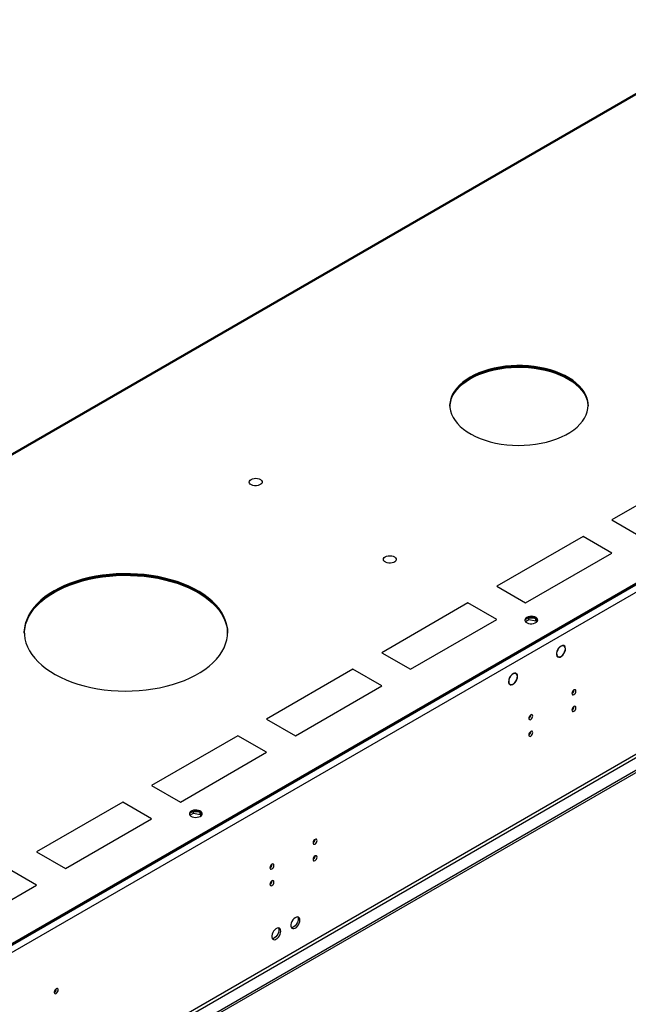
# Model space of a CAD drawing. Units: millimetres. Extents: x 2 to 4622, y 5 to 6539.
# Drawn here: x 2659 to 3108, y 1426 to 2152 of the extents above; entities that cross this region are included whole.
import ezdxf

# ---------------------------------------------------------------- set-up
doc = ezdxf.new("R2010")
doc.units = ezdxf.units.MM
doc.header["$LTSCALE"] = 22

msp = doc.modelspace()

# ---------------------------------------------------------------- linework, layer by layer
at = {"color": 7, "linetype": 'Continuous', "lineweight": 25}
for p, q in [((3208.03, 2151.888), (2436.632, 1706.569)), ((3556.533, 1991.954), (1778.866, 965.729)), ((3556.533, 1991.137), (1778.866, 964.912)), ((3517.111, 1962.664), (1822.53, 984.403)), ((3512.162, 1965.931), (1823.237, 990.935)), ((3512.162, 1965.114), (1823.237, 990.119)), ((3520.293, 1844.878), (1819.348, 862.943)), ((3529.486, 1838.347), (1776.391, 826.307)), ((1820.409, 861.106), (3521.354, 1843.041)), ((3529.486, 1836.713), (1776.391, 824.674)), ((3159.139, 1819.692), (3095.499, 1782.953)), ((3095.499, 1782.953), (3116.712, 1770.707)), ((3074.286, 1770.707), (3010.646, 1733.969)), ((3095.499, 1758.461), (3074.286, 1770.707)), ((3074.286, 1770.299), (3074.286, 1770.707)), ((3031.859, 1721.723), (3095.499, 1758.461)), ((3010.646, 1733.969), (3031.859, 1721.723)), ((2989.433, 1721.723), (2925.793, 1684.984)), ((3010.646, 1709.476), (2989.433, 1721.723)), ((2989.433, 1721.314), (2989.433, 1721.723)), ((2947.007, 1672.738), (3010.646, 1709.476)), ((3031.862, 1707.885), (3034.419, 1709.362)), ((3033.526, 1710.479), (3031.95, 1709.57)), ((3034.419, 1709.362), (3034.419, 1710.692)), ((3034.419, 1709.362), (3039.494, 1708.577)), ((3038.274, 1710.398), (3035.639, 1710.806)), ((3039.494, 1708.577), (3039.494, 1709.774)), ((3039.494, 1708.577), (3039.957, 1707.578)), ((3040.402, 1708.253), (3039.821, 1709.505)), ((2925.793, 1684.984), (2947.007, 1672.738)), ((3058.827, 1690.191), (3059.034, 1690.072)), ((3059.113, 1690.259), (3059.034, 1690.072)), ((3059.171, 1690.095), (3059.249, 1690.28)), ((3060.297, 1689.902), (3059.615, 1690.296)), ((3055.062, 1682.42), (3055.666, 1682.071)), ((3055.666, 1682.071), (3055.587, 1681.884)), ((3055.689, 1681.824), (3055.767, 1682.01)), ((2904.58, 1672.738), (2840.941, 1636)), ((2925.793, 1660.492), (2904.58, 1672.738)), ((2904.58, 1672.33), (2904.58, 1672.738)), ((3024.942, 1669.492), (3024.26, 1669.885)), ((3024.74, 1669.8), (3025.31, 1669.471)), ((3025.31, 1669.471), (3025.205, 1669.3)), ((3025.289, 1669.217), (3025.395, 1669.389)), ((2862.154, 1623.754), (2925.793, 1660.492)), ((3019.71, 1662.004), (3020.392, 1661.611)), ((3020.35, 1661.406), (3020.236, 1661.472)), ((3020.455, 1661.576), (3020.35, 1661.406)), ((3020.455, 1661.356), (3020.56, 1661.527)), ((3067.639, 1657.463), (3067.637, 1657.542)), ((3067.639, 1645.215), (3067.637, 1645.294)), ((2840.941, 1636), (2862.154, 1623.754)), ((3035.819, 1639.094), (3035.818, 1639.173)), ((3035.819, 1626.846), (3035.818, 1626.925)), ((2819.727, 1623.754), (2756.088, 1587.015)), ((2840.941, 1611.507), (2819.727, 1623.754)), ((2819.727, 1623.345), (2819.727, 1623.754)), ((2777.301, 1574.769), (2840.941, 1611.507)), ((2756.088, 1587.015), (2777.301, 1574.769)), ((2734.875, 1574.769), (2671.235, 1538.031)), ((2756.088, 1562.523), (2734.875, 1574.769)), ((2734.875, 1574.361), (2734.875, 1574.769)), ((2692.448, 1525.785), (2756.088, 1562.523)), ((2784.374, 1565.014), (2786.932, 1566.49)), ((2786.038, 1567.608), (2784.463, 1566.698)), ((2786.932, 1566.49), (2786.932, 1567.821)), ((2786.932, 1566.49), (2792.006, 1565.705)), ((2790.786, 1567.527), (2788.152, 1567.934)), ((2792.006, 1565.705), (2792.006, 1566.902)), ((2792.006, 1565.705), (2792.47, 1564.706)), ((2792.915, 1565.381), (2792.333, 1566.634)), ((2876.72, 1547.248), (2876.719, 1547.327)), ((2671.235, 1538.031), (2692.448, 1525.785)), ((2876.72, 1535), (2876.719, 1535.079)), ((2671.235, 1513.538), (2650.022, 1525.785)), ((2844.9, 1528.879), (2844.899, 1528.958)), ((2607.595, 1476.8), (2671.235, 1513.538)), ((2844.9, 1516.63), (2844.899, 1516.71)), ((2685.801, 1437.033), (2685.8, 1437.112))]:
    msp.add_line(p, q, dxfattribs=at)
at = {"color": 8, "linetype": 'Continuous', "lineweight": 25}
msp.add_line((3208.386, 2151.417), (2437.95, 1706.654), dxfattribs=at)
at = {"color": 7, "linetype": 'Continuous', "lineweight": 25, "flags": 128}
for points in [[(2991.024, 1888.168), (2988.133, 1886.353), (2985.515, 1884.404), (2983.189, 1882.336), (2981.17, 1880.163), (2979.474, 1877.9), (2978.111, 1875.563), (2977.093, 1873.169), (2976.424, 1870.733), (2976.112, 1868.274), (2976.156, 1865.809), (2976.558, 1863.354), (2977.315, 1860.927), (2978.42, 1858.545), (2979.867, 1856.225), (2981.645, 1853.983), (2983.742, 1851.835), (2986.143, 1849.796), (2988.831, 1847.879), (2991.787, 1846.1), (2994.991, 1844.469), (2998.42, 1842.999), (3002.05, 1841.699), (3005.856, 1840.58), (3009.811, 1839.648), (3013.887, 1838.911), (3018.055, 1838.373), (3022.287, 1838.038), (3026.552, 1837.909), (3030.822, 1837.987), (3035.065, 1838.27), (3039.252, 1838.758), (3043.353, 1839.445), (3047.341, 1840.329), (3051.187, 1841.402), (3054.863, 1842.657), (3058.345, 1844.086), (3061.607, 1845.677), (3064.627, 1847.421), (3067.384, 1849.304), (3069.859, 1851.314), (3072.033, 1853.437), (3073.892, 1855.657), (3075.423, 1857.959), (3076.614, 1860.327), (3077.459, 1862.744), (3077.949, 1865.193), (3078.084, 1867.658), (3077.86, 1870.12), (3077.28, 1872.563), (3076.349, 1874.969), (3075.071, 1877.322), (3073.457, 1879.605), (3071.518, 1881.802), (3069.268, 1883.898), (3066.721, 1885.878), (3063.896, 1887.727), (3060.813, 1889.434), (3057.494, 1890.986), (3053.961, 1892.372), (3050.24, 1893.582), (3046.356, 1894.609), (3042.338, 1895.444), (3038.212, 1896.082), (3034.008, 1896.519), (3029.756, 1896.751), (3025.484, 1896.777), (3021.225, 1896.596), (3017.006, 1896.21), (3012.858, 1895.622), (3008.81, 1894.836), (3004.89, 1893.856), (3001.125, 1892.691), (2997.543, 1891.348), (2994.168, 1889.837), (2991.024, 1888.168)], [(3078.085, 1867.145), (3078.084, 1867.249), (3077.86, 1869.712), (3077.28, 1872.155), (3076.349, 1874.561), (3075.071, 1876.914), (3073.457, 1879.197), (3071.518, 1881.394), (3069.268, 1883.49), (3066.721, 1885.469), (3063.896, 1887.319), (3060.813, 1889.026), (3057.494, 1890.577), (3053.961, 1891.963), (3050.24, 1893.174), (3046.356, 1894.2), (3042.338, 1895.036), (3038.212, 1895.674), (3034.008, 1896.11), (3029.756, 1896.342), (3025.484, 1896.368), (3021.225, 1896.188), (3017.006, 1895.802), (3012.858, 1895.214), (3008.81, 1894.427), (3004.89, 1893.448), (3001.125, 1892.283), (2997.543, 1890.94), (2994.168, 1889.429), (2991.024, 1887.759)], [(2991.024, 1887.351), (2994.168, 1889.02), (2997.543, 1890.532), (3001.125, 1891.875), (3004.89, 1893.04), (3008.81, 1894.019), (3012.858, 1894.805), (3017.006, 1895.394), (3021.225, 1895.779), (3025.484, 1895.96), (3029.756, 1895.934), (3034.008, 1895.702), (3038.212, 1895.265), (3042.338, 1894.627), (3046.356, 1893.792), (3050.24, 1892.766), (3053.961, 1891.555), (3057.494, 1890.169), (3060.813, 1888.617), (3063.896, 1886.911), (3066.721, 1885.061), (3069.268, 1883.081), (3071.518, 1880.986), (3073.457, 1878.789), (3075.071, 1876.506), (3076.349, 1874.153), (3077.28, 1871.746), (3077.86, 1869.304), (3078.082, 1866.941)], [(2991.024, 1886.943), (2994.168, 1888.612), (2997.543, 1890.123), (3001.125, 1891.466), (3004.89, 1892.631), (3008.81, 1893.611), (3012.858, 1894.397), (3017.006, 1894.985), (3021.225, 1895.371), (3025.484, 1895.552), (3029.756, 1895.526), (3034.008, 1895.294), (3038.212, 1894.857), (3042.338, 1894.219), (3046.356, 1893.384), (3050.24, 1892.357), (3053.961, 1891.147), (3057.494, 1889.761), (3060.813, 1888.209), (3063.896, 1886.502), (3066.721, 1884.653), (3069.268, 1882.673), (3071.518, 1880.578), (3073.457, 1878.381), (3075.071, 1876.098), (3076.349, 1873.745), (3077.28, 1871.338), (3077.86, 1868.895), (3078.075, 1866.737)], [(2991.024, 1887.759), (2988.133, 1885.944), (2985.515, 1883.996), (2983.189, 1881.928), (2981.17, 1879.755), (2979.474, 1877.492), (2978.111, 1875.155), (2977.093, 1872.76), (2976.424, 1870.325), (2976.112, 1867.866), (2976.088, 1867.145)], [(2976.091, 1866.941), (2976.112, 1867.458), (2976.424, 1869.917), (2977.093, 1872.352), (2978.111, 1874.747), (2979.474, 1877.084), (2981.17, 1879.347), (2983.189, 1881.52), (2985.515, 1883.588), (2988.133, 1885.536), (2991.024, 1887.351)], [(2976.097, 1866.737), (2976.112, 1867.049), (2976.424, 1869.508), (2977.093, 1871.944), (2978.111, 1874.339), (2979.474, 1876.676), (2981.17, 1878.938), (2983.189, 1881.112), (2985.515, 1883.18), (2988.133, 1885.128), (2991.024, 1886.943)], [(2829.492, 1812.814), (2830.522, 1813.265), (2831.726, 1813.539), (2833.012, 1813.616), (2834.287, 1813.489), (2835.455, 1813.168), (2836.43, 1812.677), (2837.14, 1812.053), (2837.531, 1811.341), (2837.575, 1810.595), (2837.269, 1809.869), (2836.635, 1809.218), (2835.72, 1808.69), (2834.593, 1808.324), (2833.336, 1808.147), (2832.043, 1808.173), (2830.81, 1808.399), (2829.729, 1808.808), (2828.878, 1809.371), (2828.323, 1810.046), (2828.103, 1810.782), (2828.235, 1811.524), (2828.71, 1812.219), (2829.492, 1812.814)], [(2928.405, 1755.713), (2929.435, 1756.164), (2930.639, 1756.438), (2931.925, 1756.514), (2933.2, 1756.388), (2934.368, 1756.067), (2935.343, 1755.576), (2936.053, 1754.952), (2936.444, 1754.24), (2936.488, 1753.493), (2936.182, 1752.768), (2935.548, 1752.117), (2934.633, 1751.589), (2933.506, 1751.223), (2932.249, 1751.046), (2930.956, 1751.072), (2929.723, 1751.298), (2928.642, 1751.707), (2927.791, 1752.27), (2927.236, 1752.944), (2927.016, 1753.68), (2927.148, 1754.423), (2927.623, 1755.118), (2928.405, 1755.713)], [(2684.14, 1730.601), (2680.607, 1728.416), (2677.344, 1726.095), (2674.367, 1723.65), (2671.688, 1721.092), (2669.322, 1718.434), (2667.279, 1715.688), (2665.569, 1712.867), (2664.2, 1709.984), (2663.179, 1707.054), (2662.51, 1704.09), (2662.198, 1701.107), (2662.242, 1698.118), (2662.644, 1695.138), (2663.401, 1692.181), (2664.51, 1689.262), (2665.964, 1686.393), (2667.758, 1683.59), (2669.883, 1680.864), (2672.329, 1678.23), (2675.083, 1675.699), (2678.134, 1673.284), (2681.466, 1670.996), (2685.063, 1668.847), (2688.909, 1666.845), (2692.984, 1665.002), (2697.27, 1663.325), (2701.747, 1661.824), (2706.392, 1660.504), (2711.184, 1659.372), (2716.099, 1658.433), (2721.115, 1657.693), (2726.208, 1657.154), (2731.353, 1656.82), (2736.525, 1656.691), (2741.701, 1656.768), (2746.855, 1657.051), (2751.963, 1657.539), (2757.001, 1658.23), (2761.944, 1659.119), (2766.769, 1660.203), (2771.452, 1661.476), (2775.973, 1662.933), (2780.309, 1664.567), (2784.439, 1666.369), (2788.344, 1668.332), (2792.005, 1670.445), (2795.404, 1672.7), (2798.526, 1675.084), (2801.356, 1677.587), (2803.88, 1680.196), (2806.086, 1682.9), (2807.964, 1685.686), (2809.504, 1688.539), (2810.7, 1691.447), (2811.545, 1694.396), (2812.036, 1697.372), (2812.17, 1700.359), (2811.947, 1703.345), (2811.367, 1706.316), (2810.434, 1709.255), (2809.151, 1712.151), (2807.526, 1714.989), (2805.565, 1717.755), (2803.279, 1720.437), (2800.677, 1723.021), (2797.773, 1725.495), (2794.58, 1727.848), (2791.113, 1730.068), (2787.39, 1732.145), (2783.427, 1734.068), (2779.243, 1735.829), (2774.859, 1737.419), (2770.296, 1738.831), (2765.575, 1740.058), (2760.718, 1741.093), (2755.749, 1741.933), (2750.692, 1742.573), (2745.57, 1743.01), (2740.408, 1743.242), (2735.231, 1743.268), (2730.063, 1743.087), (2724.929, 1742.701), (2719.853, 1742.112), (2714.86, 1741.322), (2709.973, 1740.335), (2705.216, 1739.155), (2700.611, 1737.789), (2696.18, 1736.243), (2691.945, 1734.524), (2687.925, 1732.64), (2684.14, 1730.601)], [(2812.172, 1699.781), (2812.17, 1699.951), (2811.947, 1702.937), (2811.367, 1705.907), (2810.434, 1708.847), (2809.151, 1711.743), (2807.526, 1714.581), (2805.565, 1717.347), (2803.279, 1720.028), (2800.677, 1722.613), (2797.773, 1725.087), (2794.58, 1727.44), (2791.113, 1729.66), (2787.39, 1731.736), (2783.427, 1733.66), (2779.243, 1735.421), (2774.859, 1737.011), (2770.296, 1738.423), (2765.575, 1739.649), (2760.718, 1740.685), (2755.749, 1741.525), (2750.692, 1742.165), (2745.57, 1742.602), (2740.408, 1742.834), (2735.231, 1742.859), (2730.063, 1742.679), (2724.929, 1742.293), (2719.853, 1741.704), (2714.86, 1740.914), (2709.973, 1739.926), (2705.216, 1738.747), (2700.611, 1737.381), (2696.18, 1735.835), (2691.945, 1734.116), (2687.925, 1732.232), (2684.14, 1730.193)], [(2684.14, 1729.784), (2687.925, 1731.824), (2691.945, 1733.707), (2696.18, 1735.426), (2700.611, 1736.973), (2705.216, 1738.339), (2709.973, 1739.518), (2714.86, 1740.505), (2719.853, 1741.295), (2724.929, 1741.885), (2730.063, 1742.271), (2735.231, 1742.451), (2740.408, 1742.425), (2745.57, 1742.193), (2750.692, 1741.757), (2755.749, 1741.117), (2760.718, 1740.277), (2765.575, 1739.241), (2770.296, 1738.014), (2774.859, 1736.603), (2779.243, 1735.012), (2783.427, 1733.252), (2787.39, 1731.328), (2791.113, 1729.251), (2794.58, 1727.031), (2797.773, 1724.679), (2800.677, 1722.204), (2803.279, 1719.62), (2805.565, 1716.939), (2807.526, 1714.172), (2809.151, 1711.335), (2810.434, 1708.439), (2811.367, 1705.499), (2811.947, 1702.529), (2812.169, 1699.577)], [(2684.14, 1729.376), (2687.925, 1731.415), (2691.945, 1733.299), (2696.18, 1735.018), (2700.611, 1736.564), (2705.216, 1737.93), (2709.973, 1739.11), (2714.86, 1740.097), (2719.853, 1740.887), (2724.929, 1741.477), (2730.063, 1741.862), (2735.231, 1742.043), (2740.408, 1742.017), (2745.57, 1741.785), (2750.692, 1741.348), (2755.749, 1740.708), (2760.718, 1739.869), (2765.575, 1738.833), (2770.296, 1737.606), (2774.859, 1736.194), (2779.243, 1734.604), (2783.427, 1732.843), (2787.39, 1730.92), (2791.113, 1728.843), (2794.58, 1726.623), (2797.773, 1724.27), (2800.677, 1721.796), (2803.279, 1719.212), (2805.565, 1716.53), (2807.526, 1713.764), (2809.151, 1710.926), (2810.434, 1708.031), (2811.367, 1705.091), (2811.947, 1702.121), (2812.165, 1699.373)], [(2684.14, 1730.193), (2680.607, 1728.008), (2677.344, 1725.687), (2674.367, 1723.242), (2671.688, 1720.684), (2669.322, 1718.026), (2667.279, 1715.279), (2665.569, 1712.458), (2664.2, 1709.576), (2663.179, 1706.646), (2662.51, 1703.682), (2662.198, 1700.698), (2662.173, 1699.781)], [(2662.176, 1699.577), (2662.198, 1700.29), (2662.51, 1703.273), (2663.179, 1706.237), (2664.2, 1709.168), (2665.569, 1712.05), (2667.279, 1714.871), (2669.322, 1717.617), (2671.688, 1720.276), (2674.367, 1722.834), (2677.344, 1725.279), (2680.607, 1727.599), (2684.14, 1729.784)], [(2662.18, 1699.373), (2662.198, 1699.882), (2662.51, 1702.865), (2663.179, 1705.829), (2664.2, 1708.759), (2665.569, 1711.642), (2667.279, 1714.463), (2669.322, 1717.209), (2671.688, 1719.868), (2674.367, 1722.425), (2677.344, 1724.87), (2680.607, 1727.191), (2684.14, 1729.376)], [(3032.774, 1711.025), (3031.992, 1710.43), (3031.517, 1709.735), (3031.385, 1708.992), (3031.605, 1708.256), (3032.16, 1707.582), (3033.011, 1707.019), (3034.092, 1706.609), (3035.325, 1706.383), (3036.618, 1706.358), (3037.875, 1706.535), (3039.002, 1706.901), (3039.917, 1707.429), (3040.551, 1708.08), (3040.857, 1708.805), (3040.813, 1709.552), (3040.422, 1710.263), (3039.712, 1710.888), (3038.737, 1711.379), (3037.569, 1711.699), (3036.294, 1711.826), (3035.008, 1711.75), (3033.804, 1711.476), (3032.774, 1711.025)], [(3032.593, 1710.099), (3033.451, 1710.455), (3034.654, 1710.729), (3035.941, 1710.805), (3037.216, 1710.679), (3038.384, 1710.358), (3039.359, 1709.867), (3040.068, 1709.243), (3040.46, 1708.531), (3040.476, 1708.473)], [(3039.306, 1707.045), (3039.564, 1707.225), (3040.198, 1707.876), (3040.504, 1708.601), (3040.46, 1709.347), (3040.068, 1710.059), (3039.359, 1710.684), (3039.31, 1710.716)], [(3059.113, 1690.259), (3058.14, 1689.905), (3057.156, 1689.209), (3056.248, 1688.231), (3055.494, 1687.055), (3054.96, 1685.785), (3054.691, 1684.53), (3054.711, 1683.4), (3055.019, 1682.491), (3055.587, 1681.884)], [(3059.034, 1690.072), (3058.108, 1689.725), (3057.174, 1689.056), (3056.313, 1688.122), (3055.598, 1687.005), (3055.09, 1685.798), (3054.833, 1684.605), (3054.847, 1683.528), (3055.133, 1682.659), (3055.666, 1682.071)], [(3055.689, 1681.824), (3056.491, 1681.625), (3057.426, 1681.8), (3058.411, 1682.333), (3059.363, 1683.179), (3060.2, 1684.265), (3060.849, 1685.497), (3061.254, 1686.769), (3061.381, 1687.972), (3061.218, 1689.001), (3060.78, 1689.768), (3060.104, 1690.207), (3059.249, 1690.28)], [(3055.767, 1682.01), (3056.535, 1681.808), (3057.432, 1681.968), (3058.381, 1682.476), (3059.298, 1683.287), (3060.105, 1684.331), (3060.73, 1685.517), (3061.119, 1686.741), (3061.239, 1687.898), (3061.079, 1688.886), (3060.653, 1689.619), (3059.998, 1690.034), (3059.171, 1690.095)], [(3025.31, 1669.471), (3024.651, 1669.826), (3023.844, 1669.863), (3022.949, 1669.579), (3022.034, 1668.994), (3021.165, 1668.153), (3020.409, 1667.119), (3019.821, 1665.967), (3019.445, 1664.784), (3019.309, 1663.659), (3019.423, 1662.674), (3019.779, 1661.904), (3020.35, 1661.406)], [(3025.205, 1669.3), (3024.509, 1669.661), (3023.649, 1669.656), (3022.702, 1669.286), (3021.752, 1668.585), (3020.883, 1667.613), (3020.173, 1666.458), (3019.685, 1665.223), (3019.461, 1664.017), (3019.523, 1662.947), (3019.864, 1662.109), (3020.455, 1661.576)], [(3020.455, 1661.356), (3021.274, 1661.218), (3022.21, 1661.445), (3023.185, 1662.018), (3024.116, 1662.889), (3024.925, 1663.984), (3025.544, 1665.211), (3025.921, 1666.466), (3026.023, 1667.645), (3025.843, 1668.647), (3025.395, 1669.389)], [(3020.56, 1661.527), (3021.344, 1661.401), (3022.239, 1661.622), (3023.17, 1662.172), (3024.058, 1663.004), (3024.83, 1664.05), (3025.421, 1665.221), (3025.782, 1666.42), (3025.882, 1667.546), (3025.713, 1668.505), (3025.289, 1669.217)], [(3069.053, 1656.646), (3068.94, 1657.237), (3068.618, 1657.608), (3068.137, 1657.702), (3067.568, 1657.504), (3067, 1657.045), (3066.518, 1656.396), (3066.196, 1655.653), (3066.083, 1654.932), (3066.196, 1654.341), (3066.518, 1653.971), (3067, 1653.877), (3067.568, 1654.075), (3068.137, 1654.533), (3068.618, 1655.183), (3068.94, 1655.925), (3069.053, 1656.646)], [(3069.053, 1644.398), (3068.94, 1644.989), (3068.618, 1645.36), (3068.137, 1645.453), (3067.568, 1645.256), (3067, 1644.797), (3066.518, 1644.147), (3066.196, 1643.405), (3066.083, 1642.684), (3066.196, 1642.093), (3066.518, 1641.722), (3067, 1641.629), (3067.568, 1641.826), (3068.137, 1642.285), (3068.618, 1642.935), (3068.94, 1643.677), (3069.053, 1644.398)], [(3037.233, 1638.277), (3037.12, 1638.868), (3036.798, 1639.239), (3036.317, 1639.332), (3035.748, 1639.135), (3035.18, 1638.676), (3034.698, 1638.026), (3034.377, 1637.284), (3034.264, 1636.563), (3034.377, 1635.972), (3034.698, 1635.601), (3035.18, 1635.508), (3035.748, 1635.705), (3036.317, 1636.164), (3036.798, 1636.814), (3037.12, 1637.556), (3037.233, 1638.277)], [(3037.233, 1626.029), (3037.12, 1626.62), (3036.798, 1626.991), (3036.317, 1627.084), (3035.748, 1626.887), (3035.18, 1626.428), (3034.698, 1625.778), (3034.377, 1625.036), (3034.264, 1624.315), (3034.377, 1623.724), (3034.698, 1623.353), (3035.18, 1623.26), (3035.748, 1623.457), (3036.317, 1623.916), (3036.798, 1624.566), (3037.12, 1625.308), (3037.233, 1626.029)], [(2792.004, 1564.275), (2792.785, 1564.87), (2793.26, 1565.565), (2793.392, 1566.308), (2793.172, 1567.044), (2792.617, 1567.718), (2791.767, 1568.281), (2790.685, 1568.691), (2789.452, 1568.916), (2788.159, 1568.942), (2786.902, 1568.765), (2785.775, 1568.399), (2784.86, 1567.871), (2784.226, 1567.22), (2783.92, 1566.495), (2783.964, 1565.748), (2784.355, 1565.037), (2785.065, 1564.412), (2786.04, 1563.921), (2787.208, 1563.601), (2788.483, 1563.474), (2789.77, 1563.55), (2790.973, 1563.824), (2792.004, 1564.275)], [(2785.108, 1567.229), (2785.963, 1567.584), (2787.167, 1567.858), (2788.454, 1567.934), (2789.728, 1567.807), (2790.896, 1567.486), (2791.871, 1566.996), (2792.581, 1566.371), (2792.972, 1565.659), (2792.988, 1565.602)], [(2791.82, 1564.175), (2792.432, 1564.666), (2792.906, 1565.361), (2793.039, 1566.104), (2792.819, 1566.84), (2792.263, 1567.514), (2791.822, 1567.844)], [(2878.134, 1546.431), (2878.021, 1547.022), (2877.699, 1547.393), (2877.218, 1547.486), (2876.649, 1547.289), (2876.081, 1546.83), (2875.599, 1546.181), (2875.278, 1545.438), (2875.165, 1544.717), (2875.278, 1544.126), (2875.599, 1543.755), (2876.081, 1543.662), (2876.649, 1543.859), (2877.218, 1544.318), (2877.699, 1544.968), (2878.021, 1545.71), (2878.134, 1546.431)], [(2878.134, 1534.183), (2878.021, 1534.774), (2877.699, 1535.145), (2877.218, 1535.238), (2876.649, 1535.041), (2876.081, 1534.582), (2875.599, 1533.932), (2875.278, 1533.19), (2875.165, 1532.469), (2875.278, 1531.878), (2875.599, 1531.507), (2876.081, 1531.414), (2876.649, 1531.611), (2877.218, 1532.07), (2877.699, 1532.72), (2878.021, 1533.462), (2878.134, 1534.183)], [(2846.315, 1528.062), (2846.202, 1528.653), (2845.88, 1529.024), (2845.398, 1529.117), (2844.83, 1528.92), (2844.261, 1528.461), (2843.78, 1527.811), (2843.458, 1527.069), (2843.345, 1526.348), (2843.458, 1525.757), (2843.78, 1525.386), (2844.261, 1525.293), (2844.83, 1525.49), (2845.398, 1525.949), (2845.88, 1526.599), (2846.202, 1527.341), (2846.315, 1528.062)], [(2846.315, 1515.814), (2846.202, 1516.405), (2845.88, 1516.776), (2845.398, 1516.869), (2844.83, 1516.672), (2844.261, 1516.213), (2843.78, 1515.563), (2843.458, 1514.821), (2843.345, 1514.1), (2843.458, 1513.509), (2843.78, 1513.138), (2844.261, 1513.045), (2844.83, 1513.242), (2845.398, 1513.701), (2845.88, 1514.351), (2846.202, 1515.093), (2846.315, 1515.814)], [(2865.513, 1487.703), (2865.388, 1488.677), (2865.024, 1489.436), (2864.446, 1489.922), (2863.699, 1490.1), (2862.837, 1489.956), (2861.925, 1489.501), (2861.029, 1488.769), (2860.217, 1487.814), (2859.548, 1486.708), (2859.073, 1485.531), (2858.826, 1484.371), (2858.826, 1483.315), (2859.073, 1482.44), (2859.548, 1481.812), (2860.217, 1481.477), (2861.029, 1481.46), (2861.925, 1481.762), (2862.837, 1482.361), (2863.699, 1483.212), (2864.446, 1484.253), (2865.024, 1485.405), (2865.388, 1486.585), (2865.513, 1487.703)], [(2863.714, 1490.099), (2863.82, 1489.904), (2864.067, 1489.029), (2864.067, 1487.973), (2863.82, 1486.814), (2863.345, 1485.637), (2862.677, 1484.53), (2861.864, 1483.575), (2860.969, 1482.843), (2860.056, 1482.388), (2859.194, 1482.245), (2859.18, 1482.245)], [(2851.37, 1479.539), (2851.246, 1480.513), (2850.881, 1481.272), (2850.304, 1481.758), (2849.557, 1481.936), (2848.695, 1481.792), (2847.782, 1481.337), (2846.887, 1480.605), (2846.075, 1479.65), (2845.406, 1478.543), (2844.931, 1477.367), (2844.684, 1476.207), (2844.684, 1475.151), (2844.931, 1474.276), (2845.406, 1473.648), (2846.075, 1473.313), (2846.887, 1473.296), (2847.782, 1473.598), (2848.695, 1474.197), (2849.557, 1475.048), (2850.304, 1476.089), (2850.881, 1477.241), (2851.246, 1478.42), (2851.37, 1479.539)], [(2849.572, 1481.935), (2849.678, 1481.74), (2849.925, 1480.865), (2849.925, 1479.809), (2849.678, 1478.649), (2849.203, 1477.473), (2848.534, 1476.366), (2847.722, 1475.411), (2846.827, 1474.679), (2845.914, 1474.224), (2845.052, 1474.08), (2845.037, 1474.081)], [(2687.216, 1436.216), (2687.103, 1436.807), (2686.781, 1437.178), (2686.299, 1437.271), (2685.731, 1437.074), (2685.162, 1436.615), (2684.681, 1435.965), (2684.359, 1435.223), (2684.246, 1434.502), (2684.359, 1433.911), (2684.681, 1433.54), (2685.162, 1433.447), (2685.731, 1433.644), (2686.299, 1434.103), (2686.781, 1434.753), (2687.103, 1435.495), (2687.216, 1436.216)]]:
    msp.add_lwpolyline(points, dxfattribs=at)
at = {"color": 7, "linetype": 'Continuous', "lineweight": 25}
for centre, radius, start, end in [((3033.858, 1707.91), 2.541, 115.257261, 162.415953), ((3036.14, 1703.804), 7.235, 64.014473, 117.72745), ((3064.513, 1657.556), 3.127, 300.172873, 358.287152), ((3064.513, 1645.308), 3.127, 300.172873, 358.287152), ((3032.693, 1639.187), 3.127, 300.172873, 358.287152), ((3032.693, 1626.939), 3.127, 300.172873, 358.287152), ((2786.371, 1565.038), 2.541, 115.257261, 162.415953), ((2788.652, 1560.933), 7.235, 64.014473, 117.72745), ((2873.594, 1547.341), 3.127, 300.172873, 358.287152), ((2873.594, 1535.093), 3.127, 300.172873, 358.287152), ((2841.775, 1528.972), 3.127, 300.172873, 358.287152), ((2841.775, 1516.724), 3.127, 300.172873, 358.287152), ((2682.676, 1437.126), 3.127, 300.172873, 358.287152)]:
    msp.add_arc(centre, radius, start, end, dxfattribs=at)

doc.saveas('drawing.dxf')
